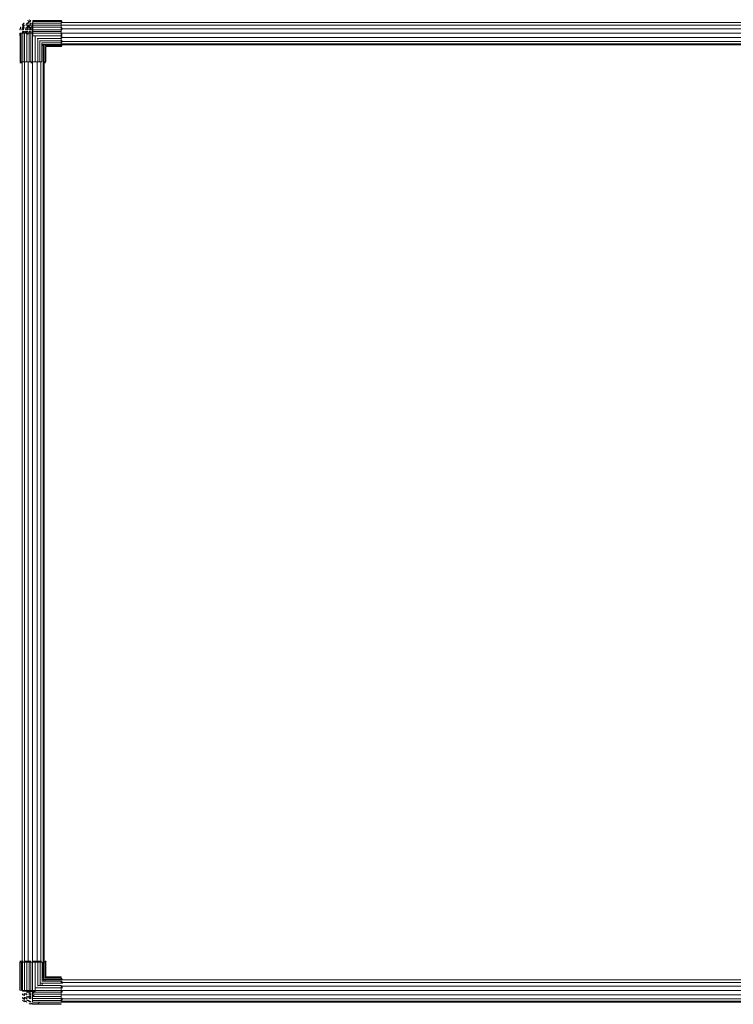
# Model space of a CAD drawing. Units: millimetres. Extents: x 13995 to 30582, y 8974 to 21540.
# Drawn here: x 18290 to 20154, y 13493 to 16064 of the extents above; entities that cross this region are included whole.
import ezdxf

# ---------------------------------------------------------------- set-up
doc = ezdxf.new("R2010")
doc.units = ezdxf.units.MM
doc.header["$LTSCALE"] = 100
doc.layers.add('AGROPAC_Konstruktion', color=1, linetype='Continuous', lineweight=0)

# ---------------------------------------------------------------- blocks, each defined once
blk = doc.blocks.new('MC6257_Freerunning')
at = {"layer": 'AGROPAC_Konstruktion'}
for p, q in [((18300.7, 16054.8), (18296.6, 16049.9)), ((18296.6, 16049.9), (18297.7, 16049.9)), ((18297.7, 16049.9), (18301.6, 16054.8)), ((18300.6, 16049.9), (18297.8, 16044.1)), ((18299.7, 16044.1), (18302.3, 16049.9)), ((18302.3, 16049.9), (18300.6, 16049.9)), ((18301.6, 16054.8), (18300.7, 16054.8)), ((18309.1, 16054.8), (18306.4, 16049.9)), ((18306.4, 16049.9), (18308.6, 16049.9)), ((18308.6, 16049.9), (18311, 16054.8)), ((18311, 16054.8), (18309.1, 16054.8)), ((18311.1, 16049.9), (18309.5, 16044.1)), ((18310.3, 16062), (18316.9, 16063.9)), ((18316.8, 16063.9), (18310.3, 16062)), ((18310.3, 16062), (18310.3, 16062)), ((18313.8, 16058.9), (18311, 16054.8)), ((18311, 16054.8), (18313.1, 16054.8)), ((18313.6, 16049.9), (18311.1, 16049.9)), ((18313.6, 16049.9), (18312.4, 16044.1)), ((18312.4, 16044.1), (18313.6, 16049.9)), ((18313.1, 16054.8), (18315.5, 16058.9)), ((18316.3, 16049.9), (18313.6, 16049.9)), ((18315.5, 16058.9), (18313.8, 16058.9)), ((18315.4, 16044.1), (18316.3, 16049.9)), ((18318.2, 16062), (18315.5, 16058.9)), ((18315.5, 16058.9), (18317.2, 16058.9)), ((18317.6, 16054.8), (18316.3, 16049.9)), ((18316.3, 16049.9), (18319.2, 16049.9)), ((18316.9, 16063.9), (18316.8, 16063.9)), ((18317.2, 16058.9), (18319.5, 16062)), ((18320, 16054.8), (18317.6, 16054.8)), ((18319.5, 16062), (18318.2, 16062)), ((18319.2, 16049.9), (18320, 16054.8)), ((18322, 16049.9), (18321.7, 16044.1)), ((18324.3, 16049.9), (18322, 16049.9)), ((18324.4, 16056.3), (18323.8, 16056.3)), ((18323.8, 16056.3), (18323.8, 16049.9)), ((18324.3, 16049.9), (18324.2, 16044.1)), ((18324.2, 16044.1), (18324.3, 16049.9)), ((18324.4, 16054.8), (18324.3, 16049.9)), ((18324.3, 16049.9), (18398.3, 16049.9)), ((18398.3, 16049.9), (18324.3, 16049.9)), ((18324.5, 16058.9), (18324.4, 16054.8)), ((18324.4, 16054.8), (18398.3, 16054.8)), ((18398.3, 16054.8), (18324.4, 16054.8)), ((18324.6, 16062), (18324.5, 16058.9)), ((18324.5, 16058.9), (18398.3, 16058.9)), ((18398.3, 16058.9), (18324.5, 16058.9)), ((18398.3, 16062), (18324.6, 16062)), ((18398.3, 16058.9), (18398.3, 16062)), ((18400.3, 16060.1), (18398.3, 16062)), ((18398.3, 16062), (18398.3, 16058.9)), ((18398.3, 16054.8), (18398.3, 16058.9)), ((18398.3, 16058.9), (18400.3, 16057.2)), ((20197.7, 16056.3), (18398.3, 16056.3)), ((18398.3, 16049.9), (18398.3, 16054.8)), ((18398.3, 16044.1), (18398.3, 16049.9)), ((18398.3, 16049.8), (20198.8, 16049.8)), ((20198.8, 16049.8), (18398.3, 16049.8)), ((18400.3, 16057.2), (18400.3, 16060.1)), ((18290.1, 16028.6), (18290.7, 16021.6)), ((18291.4, 16028.6), (18290.1, 16028.6)), ((18292.4, 16044.1), (18290.2, 16037.8)), ((18290.2, 16037.8), (18291.2, 16037.8)), ((18290.7, 16021.6), (18290.9, 16021.6)), ((18293.9, 16028.6), (18290.9, 16028.6)), ((18290.9, 16028.6), (18290.9, 16028.6)), ((18290.9, 16027.1), (18290.9, 15953.6)), ((18291.2, 16037.8), (18293.4, 16044.1)), ((18291.7, 16025.7), (18291.4, 16028.6)), ((18293.4, 16044.1), (18292.4, 16044.1)), ((18293.9, 15953.6), (18293.9, 16028.6)), ((18297.1, 16028.6), (18293.9, 16028.6)), ((18293.9, 16028.6), (18293.9, 15953.6)), ((18297.8, 16044.1), (18295.9, 16037.8)), ((18295.9, 16037.8), (18298, 16037.8)), ((18297.3, 16033.3), (18297.1, 16028.6)), ((18297.1, 16028.6), (18299.5, 16028.6)), ((18299.7, 16033.3), (18297.3, 16033.3)), ((18297.8, 16044.1), (18299.7, 16044.1)), ((18299.7, 16044.1), (18297.8, 16044.1)), ((18299.7, 16044.1), (18298, 16037.8)), ((18298, 16037.8), (18299.7, 16044.1)), ((18298, 16037.8), (18300.3, 16037.8)), ((18298, 15953.6), (18298, 16028.6)), ((18298, 16028.6), (18298, 15953.6)), ((18299.7, 16033.3), (18299.5, 16028.6)), ((18299.5, 16028.6), (18299.7, 16033.3)), ((18299.5, 16028.6), (18302.1, 16028.6)), ((18301.9, 16044.1), (18299.7, 16044.1)), ((18302.3, 16033.3), (18299.7, 16033.3)), ((18300.3, 16037.8), (18301.9, 16044.1)), ((18302.1, 16028.6), (18302.3, 16033.3)), ((18302.8, 16028.6), (18302.1, 16028.6)), ((18302.8, 15953.6), (18302.8, 16028.6)), ((18304.9, 16028.6), (18302.8, 16028.6)), ((18302.8, 16028.6), (18302.8, 15953.6)), ((18304.9, 16028.6), (18302.8, 16028.6)), ((18305, 16033.3), (18304.9, 16028.6)), ((18304.9, 16028.6), (18307.9, 16028.6)), ((18308, 16033.3), (18305, 16033.3)), ((18306.8, 16044.1), (18305.5, 16037.8)), ((18305.5, 16037.8), (18308.4, 16037.8)), ((18309.5, 16044.1), (18306.8, 16044.1)), ((18308, 16033.3), (18307.9, 16028.6)), ((18307.9, 16028.6), (18308, 16033.3)), ((18307.9, 16028.6), (18308, 16026.6)), ((18311, 16028.6), (18307.9, 16028.6)), ((18307.9, 16028.6), (18311, 16028.6)), ((18311.2, 16033.3), (18308, 16033.3)), ((18309.5, 16044.1), (18308.4, 16037.8)), ((18308.4, 16037.8), (18309.5, 16044.1)), ((18308.4, 16037.8), (18311.5, 16037.8)), ((18308.5, 15953.6), (18308.5, 16027.3)), ((18308.5, 16027.3), (18308.5, 15953.6)), ((18309.5, 16044.1), (18312.4, 16044.1)), ((18312.4, 16044.1), (18309.5, 16044.1)), ((18311, 16028.6), (18311.2, 16033.3)), ((18314.4, 16028.6), (18311, 16028.6)), ((18311.2, 16024.9), (18311, 16028.6)), ((18312.3, 16028.6), (18311, 16028.6)), ((18311.5, 16037.8), (18312.4, 16044.1)), ((18312.3, 16028.6), (18312.3, 16028.6)), ((18314.4, 16028.6), (18312.3, 16028.6)), ((18312.3, 16028.6), (18312.3, 16028.6)), ((18312.4, 16044.1), (18315.4, 16044.1)), ((18314.5, 16033.3), (18314.4, 16028.6)), ((18314.4, 16028.6), (18317.8, 16028.6)), ((18317.9, 16033.3), (18314.5, 16033.3)), ((18315.4, 16044.1), (18314.7, 16037.8)), ((18314.7, 16037.8), (18318, 16037.8)), ((18314.7, 15953.6), (18314.7, 16028.6)), ((18314.7, 16028.6), (18314.7, 15953.6)), ((18318.5, 16044.1), (18315.4, 16044.1)), ((18317.8, 16028.6), (18317.9, 16033.3)), ((18319.2, 16028.6), (18317.8, 16028.6)), ((18321.4, 16028.6), (18317.8, 16028.6)), ((18318.5, 16044.1), (18318, 16037.8)), ((18318, 16037.8), (18318.5, 16044.1)), ((18318, 16037.8), (18321.5, 16037.8)), ((18321.7, 16044.1), (18318.5, 16044.1)), ((18319.2, 15953.6), (18319.2, 16028.6)), ((18321.4, 16028.6), (18319.2, 16028.6)), ((18319.2, 16028.6), (18319.2, 15953.6)), ((18324.1, 16033.3), (18321.4, 16033.3)), ((18321.4, 16033.3), (18321.4, 16028.6)), ((18321.4, 16028.6), (18324.1, 16028.6)), ((18321.5, 16037.8), (18321.7, 16044.1)), ((18321.7, 16044.1), (18324.2, 16044.1)), ((18323.8, 16044.1), (18323.8, 16040.1)), ((18323.8, 16040.1), (18324.1, 16040.1)), ((18324.1, 16040.1), (18323.8, 16040.1)), ((18323.8, 16040.1), (18323.8, 16033.3)), ((18323.8, 15953.6), (18323.8, 16028.6)), ((18323.8, 16028.6), (18323.8, 15953.6)), ((18324.2, 16044.1), (18324.1, 16037.8)), ((18324.1, 16037.8), (18398.3, 16037.8)), ((18398.3, 16037.8), (18324.1, 16037.8)), ((18324.1, 16037.8), (18324.1, 16033.3)), ((18324.1, 16033.3), (18398.3, 16033.3)), ((18398.3, 16033.3), (18324.1, 16033.3)), ((18324.1, 16033.3), (18324.1, 16028.6)), ((18324.1, 16028.6), (18324.1, 16033.3)), ((18398.3, 16028.6), (18324.1, 16028.6)), ((18324.1, 16028.6), (18324.1, 16023.1)), ((18324.1, 16028.6), (18398.3, 16028.6)), ((18324.2, 16044.1), (18398.3, 16044.1)), ((18398.3, 16044.1), (18324.2, 16044.1)), ((18325.6, 16021.6), (18398.3, 16021.6)), ((18398.3, 16021.6), (18325.6, 16021.6)), ((18330.7, 15953.6), (18330.7, 16020)), ((18330.7, 16020), (18330.7, 15953.6)), ((18398.3, 16037.8), (18398.3, 16044.1)), ((18400.3, 16043.3), (18398.3, 16044.1)), ((18398.3, 16044.1), (18398.3, 16037.8)), ((18398.3, 16033.3), (18398.3, 16037.8)), ((18398.3, 16037.8), (18400.3, 16037.3)), ((18398.3, 16028.6), (18398.3, 16033.3)), ((18398.3, 16021.6), (18398.3, 16028.6)), ((18398.3, 16028.6), (20198.8, 16028.6)), ((20198.8, 16028.6), (18398.3, 16028.6)), ((18400.3, 16022), (18398.3, 16021.6)), ((18398.3, 16015.1), (18398.3, 16021.6)), ((18398.3, 16021.6), (18398.3, 16015.1)), ((18400.3, 16037.3), (18400.3, 16043.3)), ((18400.3, 16040.1), (20196.8, 16040.1)), ((20196.8, 16040.1), (18400.3, 16040.1)), ((18400.3, 16028.6), (18400.3, 16023.6)), ((18400.3, 16015.8), (18400.3, 16022)), ((18335.6, 16015.1), (18398.3, 16015.1)), ((18398.3, 16015.1), (18335.6, 16015.1)), ((18337.2, 15953.6), (18337.2, 16014.2)), ((18337.2, 16014.2), (18337.2, 15953.6)), ((18342.2, 16009.1), (18398.3, 16009.1)), ((18398.3, 16009.1), (18342.2, 16009.1)), ((18343, 15953.6), (18343, 16008.6)), ((18343, 16008.6), (18343, 15953.6)), ((18347.7, 16003.9), (18398.3, 16003.9)), ((18398.3, 16003.9), (18347.7, 16003.9)), ((18348.2, 15953.6), (18348.2, 16003.6)), ((18348.2, 15999.5), (18398.3, 15999.5)), ((18352.5, 15996.1), (18348.8, 15996.1)), ((18351.5, 15996.1), (18351.5, 15999.5)), ((18351.5, 15998.6), (18352.5, 15998.6)), ((18351.5, 13560.6), (18351.5, 15994.6)), ((18351.5, 15993.8), (18352.5, 15993.8)), ((18352.5, 15999.5), (18352.5, 15953.6)), ((18398.3, 15996.1), (18355.7, 15996.1)), ((18355.9, 15996.1), (18355.9, 15999.5)), ((18355.9, 15999.5), (18355.9, 15996.1)), ((18355.9, 15953.6), (18355.9, 15996)), ((18355.9, 15996), (18355.9, 15953.6)), ((18358.1, 15993.8), (18398.3, 15993.8)), ((18358.2, 15996.1), (18358.2, 15999.5)), ((18358.2, 15998.6), (20198.8, 15998.6)), ((18358.2, 15953.6), (18358.2, 15993.8)), ((18398.3, 16015.1), (18400.3, 16015.8)), ((18398.3, 16009.1), (18398.3, 16015.1)), ((18400.3, 16010.2), (18398.3, 16009.1)), ((18398.3, 16003.9), (18398.3, 16009.1)), ((18398.3, 16009.1), (18398.3, 16003.9)), ((18398.3, 16003.9), (18400.3, 16005.3)), ((18398.3, 15999.5), (18398.3, 16003.9)), ((18398.3, 16000.9), (20196.8, 16000.9)), ((20196.8, 16000.9), (18398.3, 16000.9)), ((18400.3, 15997.9), (18398.3, 15996.1)), ((18398.3, 15993.8), (18398.3, 15996.1)), ((18398.3, 15996.1), (18398.3, 15993.8)), ((18398.3, 15993.8), (18400.3, 15995.7)), ((18400.3, 16017.1), (20198.8, 16017.1)), ((20198.8, 16017.1), (18400.3, 16017.1)), ((18400.3, 16005.3), (18400.3, 16010.2)), ((18400.3, 16007.4), (20198.8, 16007.4)), ((20198.8, 16007.4), (18400.3, 16007.4)), ((18400.3, 15999.6), (18400.3, 15997.9)), ((18400.3, 15995.7), (18400.3, 15997.9)), ((18400.3, 15995.7), (18400.3, 15994.6)), ((18296.1, 15951.6), (18290.3, 15951.6)), ((18290.9, 15953.6), (18293.9, 15953.6)), ((18293.9, 15953.6), (18298, 15953.6)), ((18296.1, 15953.6), (18296.1, 13528.6)), ((18298, 15953.6), (18302.8, 15953.6)), ((18302.6, 13603.1), (18302.6, 15953.6)), ((18302.6, 15953.6), (18302.6, 13603.1)), ((18302.8, 15953.6), (18308.5, 15953.6)), ((18308.5, 15953.6), (18314.7, 15953.6)), ((18312.3, 13603), (18312.3, 15953.6)), ((18312.3, 15953.6), (18312.3, 13603)), ((18314.7, 15953.6), (18319.2, 15953.6)), ((18319.2, 15953.6), (18323.8, 15953.6)), ((18323.8, 15951.6), (18319.4, 15951.6)), ((18323.8, 15953.6), (18330.7, 15953.6)), ((18323.8, 13603), (18323.8, 15953.6)), ((18323.8, 15953.6), (18323.8, 13603)), ((18323.8, 15951.6), (18323.8, 15951.6)), ((18330.7, 15953.6), (18337.2, 15953.6)), ((18335.3, 13605), (18335.3, 15953.6)), ((18335.3, 15953.6), (18335.3, 13605)), ((18337.2, 15953.6), (18343, 15953.6)), ((18343, 15953.6), (18348.2, 15953.6)), ((18345, 13603), (18345, 15953.6)), ((18345, 15953.6), (18345, 13603)), ((18357, 15951.6), (18350.9, 15951.6)), ((18352.5, 15953.6), (18355.9, 15953.6)), ((18353.8, 15953.6), (18353.8, 13603)), ((18355.9, 15953.6), (18358.2, 15953.6)), ((18357.3, 15951.6), (18357, 15951.6)), ((18293.5, 13603), (18290.4, 13603)), ((18290.4, 13603), (18290.4, 13529.4)), ((18290.5, 13605), (18295.2, 13605)), ((18293.5, 13529.2), (18293.5, 13603)), ((18295.2, 13605), (18299, 13605)), ((18302.5, 13603), (18297.6, 13603)), ((18297.6, 13603), (18297.6, 13529.1)), ((18303.7, 13605), (18302.5, 13603)), ((18302.5, 13529), (18302.5, 13603)), ((18308.3, 13603), (18302.5, 13603)), ((18302.5, 13603), (18302.5, 13529)), ((18302.5, 13603), (18308.3, 13603)), ((18309.1, 13605), (18303.7, 13605)), ((18303.7, 13605), (18309.1, 13605)), ((18308.3, 13603), (18309.1, 13605)), ((18308.3, 13528.9), (18308.3, 13603)), ((18314.6, 13603), (18308.3, 13603)), ((18308.3, 13603), (18308.3, 13528.9)), ((18309.1, 13605), (18315.1, 13605)), ((18314.6, 13528.9), (18314.6, 13603)), ((18319.1, 13603), (18314.6, 13603)), ((18314.6, 13603), (18314.6, 13528.9)), ((18315.1, 13605), (18319.4, 13605)), ((18319.1, 13528.8), (18319.1, 13603)), ((18323.9, 13603), (18319.1, 13603)), ((18319.1, 13603), (18319.1, 13528.8)), ((18330.4, 13605), (18323.8, 13605)), ((18323.8, 13605), (18323.9, 13603)), ((18330.8, 13603), (18323.9, 13603)), ((18323.9, 13603), (18323.9, 13528.8)), ((18323.9, 13528.8), (18323.9, 13603)), ((18323.9, 13603), (18330.8, 13603)), ((18330.8, 13603), (18330.4, 13605)), ((18336.6, 13605), (18330.4, 13605)), ((18330.4, 13605), (18330.8, 13603)), ((18330.8, 13530.4), (18330.8, 13603)), ((18337.3, 13603), (18330.8, 13603)), ((18330.8, 13603), (18330.8, 13530.4)), ((18330.8, 13603), (18337.3, 13603)), ((18337.3, 13603), (18336.6, 13605)), ((18342.2, 13605), (18336.6, 13605)), ((18336.6, 13605), (18337.3, 13603)), ((18337.3, 13540.3), (18337.3, 13603)), ((18343.3, 13603), (18337.3, 13603)), ((18337.3, 13603), (18337.3, 13540.3)), ((18337.3, 13603), (18343.3, 13603)), ((18343.3, 13603), (18342.2, 13605)), ((18342.2, 13605), (18347.1, 13605)), ((18343.3, 13541.9), (18343.3, 13603)), ((18348.5, 13603), (18343.3, 13603)), ((18343.3, 13603), (18343.3, 13541.9)), ((18348.5, 13552.5), (18348.5, 13603)), ((18356.3, 13603), (18352.9, 13603)), ((18352.9, 13603), (18352.9, 13552.9)), ((18356.3, 13560.5), (18356.3, 13603)), ((18358.6, 13603), (18356.3, 13603)), ((18356.3, 13603), (18356.3, 13560.5)), ((18357.5, 13605), (18356.7, 13605)), ((18356.7, 13605), (18358.6, 13603)), ((18359.5, 13603), (18357.5, 13605)), ((18358.6, 13560.6), (18358.6, 13603)), ((18358.6, 13603), (18359.5, 13603)), ((18348.5, 13557.2), (18352.9, 13557.2)), ((18398.8, 13552.9), (18348.5, 13552.9)), ((18352.9, 13560.6), (18349, 13560.6)), ((18352.9, 13564.1), (18351.5, 13564.1)), ((18351.5, 13563.8), (18352.9, 13563.8)), ((18351.5, 13556.3), (18351.5, 13557.2)), ((18352.9, 13556.3), (18351.5, 13556.3)), ((18353.1, 13557.2), (18398.8, 13557.2)), ((18356.3, 13553.6), (18356.3, 13557.2)), ((18356.3, 13557.2), (18356.3, 13553.6)), ((18398.8, 13560.6), (18356.4, 13560.6)), ((18400, 13556.3), (18357.8, 13556.3)), ((18398.8, 13564.1), (18358.6, 13564.1)), ((18358.6, 13563.8), (18398.8, 13563.8)), ((18358.6, 13556.3), (18358.6, 13557.2)), ((18398.8, 13563.8), (18398.8, 13564.1)), ((18398.8, 13557.2), (18398.8, 13560.6)), ((18400.8, 13558.8), (18398.8, 13560.6)), ((18398.8, 13560.6), (18398.8, 13557.2)), ((18398.8, 13557.2), (18400.8, 13555.6)), ((18398.8, 13547.8), (18398.8, 13552.9)), ((18400.8, 13551.5), (18398.8, 13552.9)), ((18398.8, 13552.9), (18398.8, 13547.8)), ((18400.8, 13555.6), (18400.8, 13558.8)), ((20197.7, 13556.3), (18400.8, 13556.3)), ((18400.8, 13546.7), (18400.8, 13551.5)), ((18290.4, 13529.4), (18293.5, 13529.2)), ((18296.1, 13528.6), (18297.6, 13528.6)), ((18297.6, 13529.1), (18302.5, 13529)), ((18302.5, 13529), (18297.6, 13529.1)), ((18297.6, 13529.1), (18297.6, 13527.2)), ((18297.6, 13527.2), (18302.5, 13526.8)), ((18302.5, 13529), (18308.3, 13528.9)), ((18302.5, 13526.8), (18302.5, 13529)), ((18308.3, 13528.9), (18302.5, 13529)), ((18302.5, 13529), (18302.5, 13526.8)), ((18302.5, 13526.8), (18308.3, 13526.5)), ((18308.3, 13528.9), (18314.6, 13528.9)), ((18308.3, 13526.5), (18308.3, 13528.9)), ((18314.6, 13528.9), (18308.3, 13528.9)), ((18308.3, 13528.9), (18308.3, 13526.5)), ((18308.3, 13526.5), (18314.6, 13526.2)), ((18314.6, 13526.2), (18308.3, 13526.5)), ((18308.3, 13526.5), (18308.3, 13523.3)), ((18314.6, 13528.9), (18319.1, 13528.8)), ((18314.6, 13526.2), (18314.6, 13528.9)), ((18319.1, 13528.8), (18314.6, 13528.9)), ((18314.6, 13528.9), (18314.6, 13526.2)), ((18314.6, 13526.2), (18319.1, 13526.2)), ((18314.6, 13522.8), (18314.6, 13526.2)), ((18319.1, 13528.8), (18323.9, 13528.8)), ((18319.1, 13526.2), (18319.1, 13528.8)), ((18323.9, 13528.8), (18319.1, 13528.8)), ((18319.1, 13528.8), (18319.1, 13526.2)), ((18319.1, 13526.2), (18323.9, 13526.1)), ((18323.8, 13526.1), (18323.8, 13524)), ((18323.9, 13528.8), (18329.3, 13528.9)), ((18329.3, 13528.9), (18323.9, 13528.8)), ((18323.9, 13528.8), (18323.9, 13526.1)), ((18323.9, 13526.1), (18323.9, 13528.8)), ((18323.9, 13526.1), (18330.8, 13526.2)), ((18328.9, 13528.6), (18398.8, 13528.6)), ((18330.8, 13526.2), (18330.8, 13528.6)), ((18398.8, 13535.5), (18332.5, 13535.5)), ((18332.5, 13535.5), (18398.8, 13535.5)), ((18398.8, 13541.9), (18338.2, 13541.9)), ((18343.8, 13547.8), (18398.8, 13547.8)), ((18348.5, 13542.3), (18348.5, 13547.8)), ((18398.8, 13547.8), (18400.8, 13546.7)), ((18398.8, 13535.5), (18398.8, 13541.9)), ((18400.8, 13541.2), (18398.8, 13541.9)), ((18398.8, 13541.9), (18398.8, 13535.5)), ((18398.8, 13528.6), (18398.8, 13535.5)), ((18398.8, 13535.5), (18400.8, 13535.1)), ((18400.8, 13528.6), (18398.8, 13528.6)), ((18398.8, 13528.6), (18398.8, 13524)), ((18398.8, 13528.6), (20196.8, 13528.6)), ((20196.8, 13528.6), (18398.8, 13528.6)), ((18400.8, 13549.8), (20198.8, 13549.8)), ((20198.8, 13549.8), (18400.8, 13549.8)), ((18400.8, 13535.1), (18400.8, 13541.2)), ((18400.8, 13540.1), (20198.8, 13540.1)), ((20198.8, 13540.1), (18400.8, 13540.1)), ((18400.8, 13524.2), (18400.8, 13528.6)), ((18302.5, 13518.4), (18297.6, 13520)), ((18297.6, 13520), (18297.6, 13517.8)), ((18297.6, 13517.8), (18302.5, 13515.8)), ((18302.5, 13507.1), (18297.6, 13510.4)), ((18297.6, 13510.4), (18297.6, 13508.9)), ((18297.6, 13508.9), (18302.5, 13505.3)), ((18302.5, 13499.5), (18297.6, 13503.9)), ((18297.6, 13503.9), (18297.6, 13503.9)), ((18297.6, 13503.9), (18302.5, 13499.5)), ((18308.3, 13520.1), (18302.5, 13521.1)), ((18302.5, 13521.1), (18302.5, 13518.4)), ((18302.5, 13518.4), (18308.3, 13517.1)), ((18302.5, 13515.8), (18302.5, 13518.4)), ((18308.3, 13509), (18302.5, 13511.1)), ((18302.5, 13511.1), (18302.5, 13509)), ((18302.5, 13509), (18308.3, 13506.7)), ((18302.5, 13505.3), (18302.5, 13507.1)), ((18308.3, 13499.4), (18302.5, 13502.4)), ((18302.5, 13502.4), (18302.5, 13501.3)), ((18302.5, 13501.3), (18308.3, 13498.1)), ((18302.5, 13499.5), (18302.5, 13499.5)), ((18308.3, 13523.3), (18314.6, 13522.8)), ((18308.3, 13517.1), (18308.3, 13520.1)), ((18314.6, 13513.2), (18308.3, 13514.2)), ((18308.3, 13514.2), (18308.3, 13511.5)), ((18308.3, 13511.5), (18314.6, 13510.3)), ((18308.3, 13506.7), (18308.3, 13509)), ((18314.6, 13502.8), (18308.3, 13504.5)), ((18308.3, 13504.5), (18308.3, 13502.6)), ((18308.3, 13502.6), (18314.6, 13500.7)), ((18308.3, 13498.1), (18308.3, 13499.4)), ((18319.1, 13522.6), (18314.6, 13522.8)), ((18314.6, 13522.8), (18314.6, 13519.5)), ((18314.6, 13519.5), (18319.1, 13519.2)), ((18319.1, 13519.2), (18314.6, 13519.5)), ((18314.6, 13519.5), (18314.6, 13516.2)), ((18314.6, 13516.2), (18319.1, 13515.9)), ((18314.6, 13510.3), (18314.6, 13513.2)), ((18319.1, 13512.8), (18314.6, 13513.2)), ((18314.6, 13513.2), (18314.6, 13510.3)), ((18314.6, 13510.3), (18319.1, 13509.8)), ((18319.1, 13509.8), (18314.6, 13510.3)), ((18314.6, 13510.3), (18314.6, 13507.6)), ((18314.6, 13507.6), (18319.1, 13507)), ((18314.6, 13500.7), (18314.6, 13502.8)), ((18319.1, 13500), (18314.6, 13500.7)), ((18314.6, 13500.7), (18314.6, 13498.8)), ((18314.6, 13498.8), (18319.1, 13498.1)), ((18319.1, 13519.2), (18319.1, 13522.6)), ((18319.1, 13515.9), (18319.1, 13519.2)), ((18319.1, 13509.8), (18319.1, 13512.8)), ((18319.1, 13507), (18319.1, 13509.8)), ((18319.1, 13498.1), (18319.1, 13500)), ((18398.8, 13524), (18323.8, 13524)), ((18323.8, 13524), (18323.8, 13519.5)), ((18323.9, 13519.5), (18323.8, 13519.5)), ((18323.8, 13519.5), (18323.8, 13513.2)), ((18323.8, 13519.5), (18323.9, 13519.5)), ((18398.8, 13513.2), (18323.8, 13513.2)), ((18323.8, 13513.2), (18323.8, 13507.6)), ((18323.8, 13513.2), (18398.8, 13513.2)), ((18398.8, 13507.6), (18323.8, 13507.6)), ((18323.8, 13507.6), (18323.8, 13502.7)), ((18323.8, 13507.6), (18398.8, 13507.6)), ((18398.8, 13502.7), (18323.8, 13502.7)), ((18323.8, 13502.7), (18323.8, 13498.7)), ((18323.8, 13502.7), (18398.8, 13502.7)), ((18328.2, 13522.7), (18323.9, 13522.6)), ((18323.9, 13522.6), (18323.9, 13519.1)), ((18323.9, 13519.1), (18326.9, 13519.2)), ((18326.9, 13519.2), (18323.9, 13519.1)), ((18323.9, 13519.1), (18323.9, 13515.8)), ((18323.9, 13515.8), (18327.5, 13515.9)), ((18398.8, 13519.5), (18326.6, 13519.5)), ((18326.6, 13519.5), (18398.8, 13519.5)), ((18398.8, 13524), (18400.8, 13524.2)), ((18398.8, 13519.5), (18398.8, 13524)), ((18398.8, 13513.2), (18398.8, 13519.5)), ((18398.8, 13517.1), (20198.8, 13517.1)), ((20198.8, 13517.1), (18398.8, 13517.1)), ((18398.8, 13507.6), (18398.8, 13513.2)), ((18400.8, 13508.8), (18398.8, 13507.6)), ((18398.8, 13502.7), (18398.8, 13507.6)), ((18398.8, 13507.6), (18398.8, 13502.7)), ((18398.8, 13502.7), (18400.8, 13504.2)), ((18398.8, 13498.7), (18398.8, 13502.7)), ((18398.8, 13500.9), (20196.8, 13500.9)), ((20196.8, 13500.9), (18398.8, 13500.9)), ((18400.8, 13504.2), (18400.8, 13508.8)), ((18400.8, 13507.4), (20198.8, 13507.4)), ((20198.8, 13507.4), (18400.8, 13507.4)), ((18319.1, 13494.1), (18314.6, 13494.9)), ((18314.6, 13494.9), (18314.6, 13494.3)), ((18314.6, 13494.3), (18319.1, 13493.4)), ((18323.9, 13494.8), (18319.1, 13495.1)), ((18319.1, 13495.1), (18319.1, 13494.1)), ((18319.1, 13494.1), (18323.9, 13493.8)), ((18319.1, 13493.4), (18319.1, 13494.1)), ((18323.8, 13498.7), (18398.8, 13498.7)), ((18323.8, 13498.7), (18323.8, 13498.6)), ((18323.8, 13498.6), (20255.8, 13498.6)), ((18398.8, 13493.8), (18323.8, 13493.8)), ((18323.8, 13493.8), (18323.8, 13493.1)), ((18323.8, 13493.1), (18323.9, 13493.1)), ((18323.9, 13493.8), (18323.9, 13494.8)), ((18328.7, 13493.6), (18323.9, 13493.1)), ((18323.9, 13492.7), (18329.7, 13493.3)), ((18323.9, 13493.1), (18323.9, 13492.7)), ((18327.6, 13493.1), (18398.8, 13493.1)), ((18330.8, 13493.8), (18330.6, 13493.8)), ((18330.8, 13493.8), (18330.8, 13493.8)), ((18343.3, 13498.3), (18337.3, 13495.2)), ((18337.3, 13495.2), (18343.3, 13498.3)), ((18337.3, 13495.2), (18337.3, 13495.2)), ((18343.3, 13498.3), (18343.3, 13498.3)), ((18398.8, 13493.1), (18398.8, 13493.8))]:
    blk.add_line(p, q, dxfattribs=at)

msp = doc.modelspace()

# ---------------------------------------------------------------- block references
msp.add_blockref('MC6257_Freerunning', (0, 0))

doc.saveas('drawing.dxf')
